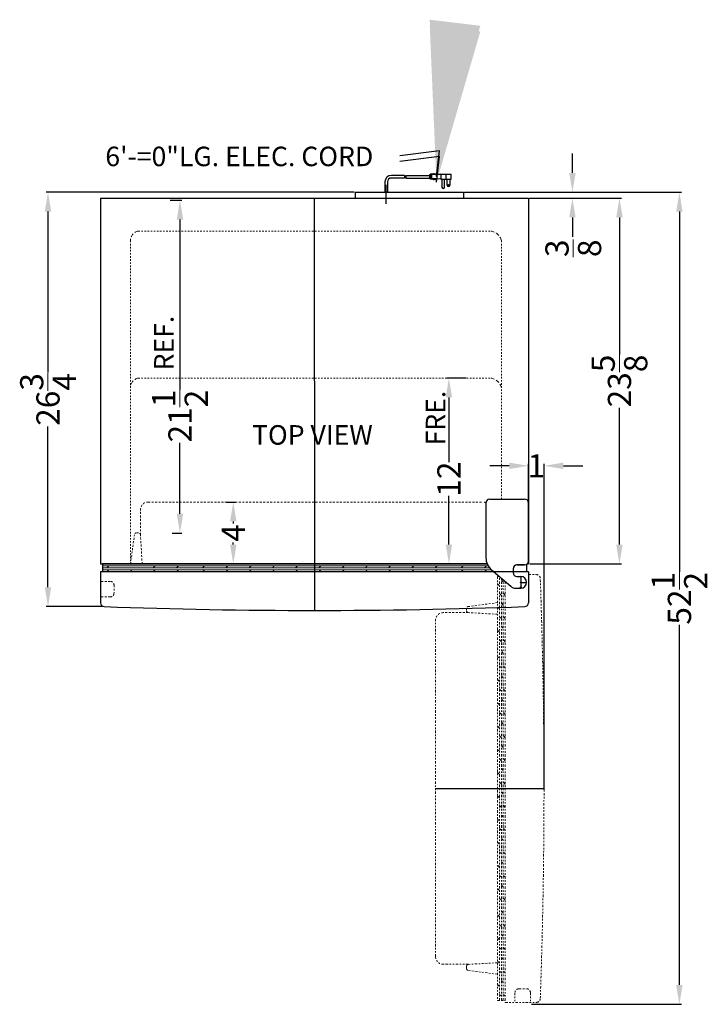
# Model space of a CAD drawing. Extents: x 68 to 113, y -24 to 126.
# Drawn here: x 69 to 113, y 63 to 126 of the extents above; entities that cross this region are included whole.
import ezdxf

# ---------------------------------------------------------------- set-up
doc = ezdxf.new("R2010")
doc.units = 0
doc.header["$MEASUREMENT"] = 0
doc.linetypes.add('HIDDEN', pattern=[0.375, 0.25, -0.125])
doc.linetypes.add('PHANTOM', pattern=[2.5, 1.25, -0.25, 0.25, -0.25, 0.25, -0.25])
doc.layers.get('0').update_dxf_attribs({"linetype": 'CONTINUOUS'})
doc.layers.get('Defpoints').update_dxf_attribs({"color": 150, "linetype": 'CONTINUOUS'})
for name, color, linetype, lineweight in [('AM_5', 8, 'CONTINUOUS', 15), ('DIMENSION', 8, 'CONTINUOUS', 15), ('HIDDEN 0.1M', 8, 'HIDDEN', 15), ('PHANTOM', 8, 'PHANTOM', 9)]:
    doc.layers.add(name, color=color, linetype=linetype, lineweight=lineweight)
doc.layers.add('OBJECT', color=7, linetype='CONTINUOUS')
doc.styles.get("Standard").update_dxf_attribs({"font": 'arial.ttf', "height": 1.5})
doc.dimstyles.new('Fraction-1&HTO12', dxfattribs={"dimscale": 8, "dimtxt": 1.5, "dimasz": 1.25, "dimexe": 0.125, "dimexo": 0.0625, "dimgap": 0.09, "dimtad": 0, "dimdec": 3, "dimzin": 3, "dimdsep": 46, "dimlunit": 5, "dimtxsty": 'Standard', "dimcen": 0.09, "dimdle": 0.125, "dimadec": 0, "dimazin": 0, "dimtfac": 1, "dimtdec": 3, "dimtofl": 0, "dimtmove": 2, "dimatfit": 3, "dimfxl": 0.125, "dimtolj": 1, "dimtzin": 0, "dimarcsym": 0})
doc.dimstyles.new('Fraction-1&HTO12$0', dxfattribs={"dimscale": 7, "dimtxt": 1.5, "dimasz": 1.25, "dimexe": 0.125, "dimexo": 0.0625, "dimgap": 0.09, "dimtad": 0, "dimdec": 3, "dimzin": 3, "dimdsep": 46, "dimlunit": 5, "dimtxsty": 'Standard', "dimcen": 0.09, "dimdle": 0.125, "dimadec": 0, "dimazin": 0, "dimtfac": 1, "dimtdec": 3, "dimtofl": 0, "dimtmove": 2, "dimatfit": 3, "dimfxl": 1, "dimtolj": 1, "dimtzin": 0, "dimarcsym": 0})

# ---------------------------------------------------------------- blocks, each defined once
blk = doc.blocks.new('*D2')
at = {"layer": 'AM_5', "color": 0, "lineweight": -2, "transparency": 16777216}
for p, q in [((101.567, 114.622), (107.354, 114.622)), ((107.229, 113.372), (107.229, 104.532)), ((107.229, 92.247), (107.229, 101.088)), ((101.439, 90.997), (107.354, 90.997))]:
    blk.add_line(p, q, dxfattribs=at)
at = {"layer": 'AM_5', "color": 0, "transparency": 16777216}
for points in [[(107.021, 113.372), (107.437, 113.372), (107.229, 114.622)], [(107.021, 92.247), (107.437, 92.247), (107.229, 90.997)]]:
    blk.add_solid(points, dxfattribs=at)
at = {"layer": 'Defpoints', "color": 0, "transparency": 16777216}
for p in [(101.504, 114.622), (107.229, 114.622), (101.377, 90.997)]:
    blk.add_point(p, dxfattribs=at)
at = {"layer": 'AM_5', "color": 0, "transparency": 16777216, "insert": (107.229, 102.81), "char_height": 1.5, "attachment_point": 5, "rotation": 90}
blk.add_mtext('\\A1;23{\\H1x;\\S5/8;}', dxfattribs=at)
blk = doc.blocks.new('*D9')
at = {"layer": 'AM_5', "color": 0, "lineweight": -2, "transparency": 16777216}
for p, q in [((78.224, 114.491), (78.989, 114.491)), ((78.864, 113.241), (78.864, 102.267)), ((78.864, 94.241), (78.864, 98.824)), ((78.368, 92.991), (78.989, 92.991))]:
    blk.add_line(p, q, dxfattribs=at)
at = {"layer": 'AM_5', "color": 0, "transparency": 16777216}
for points in [[(78.656, 113.241), (79.073, 113.241), (78.864, 114.491)], [(78.656, 94.241), (79.073, 94.241), (78.864, 92.991)]]:
    blk.add_solid(points, dxfattribs=at)
at = {"layer": 'Defpoints', "color": 0, "transparency": 16777216}
for p in [(78.161, 114.491), (78.305, 92.991), (78.864, 92.991)]:
    blk.add_point(p, dxfattribs=at)
at = {"layer": 'AM_5', "color": 0, "transparency": 16777216, "insert": (78.864, 100.545), "char_height": 1.5, "attachment_point": 5, "rotation": 90}
blk.add_mtext('\\A1;21{\\H1x;\\S1/2;}', dxfattribs=at)
blk = doc.blocks.new('*D10')
at = {"layer": 'AM_5', "color": 0, "lineweight": -2, "transparency": 16777216}
for p, q in [((97.34, 102.997), (96.098, 102.997)), ((96.223, 101.747), (96.223, 97.56)), ((96.223, 92.247), (96.223, 95.388)), ((97.063, 90.997), (96.098, 90.997))]:
    blk.add_line(p, q, dxfattribs=at)
at = {"layer": 'AM_5', "color": 0, "transparency": 16777216}
for points in [[(96.014, 101.747), (96.431, 101.747), (96.223, 102.997)], [(96.014, 92.247), (96.431, 92.247), (96.223, 90.997)]]:
    blk.add_solid(points, dxfattribs=at)
at = {"layer": 'Defpoints', "color": 0, "transparency": 16777216}
for p in [(97.403, 102.997), (96.223, 90.997), (97.125, 90.997)]:
    blk.add_point(p, dxfattribs=at)
at = {"layer": 'AM_5', "color": 0, "transparency": 16777216, "insert": (96.223, 96.474), "char_height": 1.5, "attachment_point": 5, "rotation": 90}
blk.add_mtext('\\A1;12', dxfattribs=at)
blk = doc.blocks.new('3 PRONG PLUG RIGHT ANGEL')
at = {"layer": 'Defpoints'}
for p, q in [((2.771, 1.007), (2.885, 1.007)), ((0, -0.198), (0, 0.475))]:
    blk.add_line(p, q, dxfattribs=at)
at = {"layer": 'OBJECT'}
for p, q in [((-0.084, 0.673), (-0.084, 0)), ((-0.084, 0.673), (-0.084, 0)), ((0.084, 0.673), (0.084, 0)), ((0.084, 0.673), (0.084, 0)), ((1.192, 1.091), (0.334, 1.091)), ((1.181, 0.923), (0.334, 0.923)), ((1.265, 0.923), (2.804, 0.923)), ((1.276, 1.091), (2.804, 1.091)), ((2.804, 1.133), (2.804, 0.881)), ((2.846, 1.133), (2.804, 1.133)), ((2.804, 1.091), (2.804, 0.923)), ((2.846, 0.881), (2.804, 0.881)), ((2.846, 1.175), (2.846, 0.839)), ((3.014, 1.175), (2.846, 1.175)), ((3.014, 0.839), (2.846, 0.839)), ((3.517, 1.175), (2.93, 1.133)), ((2.93, 1.133), (2.93, 0.881)), ((3.517, 0.839), (2.93, 0.881)), ((3.056, 1.217), (3.014, 1.175)), ((3.056, 0.798), (3.014, 0.839)), ((3.098, 1.175), (3.056, 1.217)), ((3.098, 0.839), (3.056, 0.798)), ((3.14, 1.217), (3.098, 1.175)), ((3.14, 0.798), (3.098, 0.839)), ((3.182, 1.175), (3.14, 1.217)), ((3.182, 0.839), (3.14, 0.798)), ((3.182, 1.175), (4.103, 1.175)), ((3.224, 0.798), (3.182, 0.839)), ((3.224, 0.798), (3.266, 0.839)), ((3.517, 1.175), (4.188, 1.175)), ((3.517, 1.175), (3.517, 0.839)), ((3.517, 0.839), (4.188, 0.839)), ((3.601, 0.839), (3.601, 0.336)), ((3.769, 0.336), (3.769, 0.839)), ((3.853, 1.175), (3.853, 0.839)), ((3.937, 0.462), (3.937, 0.839)), ((4.104, 0.839), (4.104, 0.462)), ((4.188, 0.839), (4.188, 1.175)), ((0.084, 0), (-0.084, 0)), ((-0.084, 0), (0.084, 0))]:
    blk.add_line(p, q, dxfattribs=at)
blk.add_circle((4.021, 0.462), 0.0419, dxfattribs=at)
for centre, radius, start, end in [((0.334, 0.673), 0.418, 90, 180), ((0.334, 0.673), 0.25, 90, 180), ((1.851, 0.965), 0.671, 169.19308, 183.58332), ((1.935, 0.965), 0.671, 169.19308, 183.58332), ((3.685, 0.336), 0.0839, 180, 0), ((4.021, 0.462), 0.0839, 180, 0)]:
    blk.add_arc(centre, radius, start, end, dxfattribs=at)
blk = doc.blocks.new('*D21')
at = {"layer": 'AM_5', "color": 0, "lineweight": -2, "transparency": 16777216}
for p, q in [((104.193, 116.247), (104.193, 117.497)), ((97.236, 114.997), (104.318, 114.997)), ((101.423, 114.622), (104.318, 114.622)), ((104.193, 113.372), (104.193, 112.122))]:
    blk.add_line(p, q, dxfattribs=at)
at = {"layer": 'AM_5', "color": 0, "transparency": 16777216}
for points in [[(103.985, 116.247), (104.402, 116.247), (104.193, 114.997)], [(103.985, 113.372), (104.402, 113.372), (104.193, 114.622)]]:
    blk.add_solid(points, dxfattribs=at)
at = {"layer": 'Defpoints', "color": 0, "transparency": 16777216}
for p in [(97.173, 114.997), (101.361, 114.622), (104.193, 114.997)]:
    blk.add_point(p, dxfattribs=at)
at = {"layer": 'AM_5', "color": 0, "transparency": 16777216, "insert": (104.249, 111.383), "char_height": 1.5, "attachment_point": 5, "rotation": 90}
blk.add_mtext('\\A1;{\\H1x;\\S3/8;}', dxfattribs=at)
blk = doc.blocks.new('*D31')
at = {"layer": 'AM_5', "color": 0, "lineweight": -2, "transparency": 16777216}
for p, q in [((90.111, 114.997), (70.222, 114.997)), ((70.347, 113.747), (70.347, 103.362)), ((70.347, 89.489), (70.347, 99.875)), ((73.914, 88.239), (70.222, 88.239))]:
    blk.add_line(p, q, dxfattribs=at)
at = {"layer": 'AM_5', "color": 0, "transparency": 16777216}
for points in [[(70.139, 113.747), (70.556, 113.747), (70.347, 114.997)], [(70.139, 89.489), (70.556, 89.489), (70.347, 88.239)]]:
    blk.add_solid(points, dxfattribs=at)
at = {"layer": 'Defpoints', "color": 0, "transparency": 16777216}
for p in [(90.173, 114.997), (70.347, 88.239), (73.977, 88.239)]:
    blk.add_point(p, dxfattribs=at)
at = {"layer": 'AM_5', "color": 0, "transparency": 16777216, "insert": (70.347, 101.618), "char_height": 1.5, "attachment_point": 5, "rotation": 90}
blk.add_mtext('\\A1;26{\\H1x;\\S3/4;}', dxfattribs=at)
blk = doc.blocks.new('*D33')
at = {"layer": 'AM_5', "color": 0, "lineweight": -2, "transparency": 16777216}
for p, q in [((97.236, 114.997), (111.223, 114.997)), ((111.098, 113.747), (111.098, 90.487)), ((111.098, 63.81), (111.098, 87.07)), ((101.548, 62.56), (111.223, 62.56))]:
    blk.add_line(p, q, dxfattribs=at)
at = {"layer": 'AM_5', "color": 0, "transparency": 16777216}
for points in [[(110.89, 113.747), (111.307, 113.747), (111.098, 114.997)], [(110.89, 63.81), (111.307, 63.81), (111.098, 62.56)]]:
    blk.add_solid(points, dxfattribs=at)
at = {"layer": 'Defpoints', "color": 0, "transparency": 16777216}
for p in [(97.173, 114.997), (101.486, 62.56), (111.098, 62.56)]:
    blk.add_point(p, dxfattribs=at)
at = {"layer": 'AM_5', "color": 0, "transparency": 16777216, "insert": (111.098, 88.779), "char_height": 1.5, "attachment_point": 5, "rotation": 90}
blk.add_mtext('\\A1;52{\\H1x;\\S1/2;}', dxfattribs=at)
blk = doc.blocks.new('*D34')
at = {"layer": 'AM_5', "color": 0, "lineweight": -2, "transparency": 16777216}
for p, q in [((100.111, 97.334), (98.861, 97.334)), ((101.361, 91.06), (101.361, 97.459)), ((102.361, 76.435), (102.361, 97.459)), ((103.611, 97.334), (104.861, 97.334))]:
    blk.add_line(p, q, dxfattribs=at)
at = {"layer": 'AM_5', "color": 0, "transparency": 16777216}
for points in [[(100.111, 97.542), (100.111, 97.125), (101.361, 97.334)], [(103.611, 97.542), (103.611, 97.125), (102.361, 97.334)]]:
    blk.add_solid(points, dxfattribs=at)
at = {"layer": 'Defpoints', "color": 0, "transparency": 16777216}
for p in [(102.361, 97.334), (101.361, 90.997), (102.361, 76.372)]:
    blk.add_point(p, dxfattribs=at)
at = {"layer": 'AM_5', "color": 0, "transparency": 16777216, "insert": (101.861, 97.334), "char_height": 1.5, "attachment_point": 5}
blk.add_mtext('\\A1;1', dxfattribs=at)
blk = doc.blocks.new('TOP HINGE(TV)')
at = {"layer": 'Defpoints'}
for p, q in [((0, 0.378), (0, -0.378)), ((0, 0), (0.375, 0))]:
    blk.add_line(p, q, dxfattribs=at)
at = {"layer": 'OBJECT', "ltscale": 0.25}
for p, q in [((-2.25, 5.122), (-2.25, 1.582)), ((-2, 5.372), (0.25, 5.372)), ((0.5, 5.122), (0.5, 1.372)), ((-1.901, 0.823), (-0.64, -0.257)), ((-0.5, 0.872), (-0.5, 0.628)), ((-0.25, 1.122), (0.25, 1.122)), ((0.25, 1.122), (-0.25, 1.122)), ((-0.25, 0.378), (0, 0.378)), ((-0.315, -0.378), (0, -0.378))]:
    blk.add_line(p, q, dxfattribs=at)
for centre, radius, start, end in [((-2, 5.122), 0.25, 90, 180), ((0.25, 5.122), 0.25, 0, 90), ((-1.25, 1.582), 1, 180, 229.39871), ((0.25, 1.372), 0.25, 270, 0), ((-0.25, 0.872), 0.25, 90, 180), ((-0.25, 0.628), 0.25, 180, 270), ((0, 0), 0.378, 270, 90), ((-0.315, 0.122), 0.5, 229.39871, 270)]:
    blk.add_arc(centre, radius, start, end, dxfattribs=at)
blk = doc.blocks.new('*D35')
at = {"layer": 'AM_5', "color": 0, "lineweight": -2, "transparency": 16777216}
for p, q in [((81.866, 94.997), (82.429, 94.997)), ((82.304, 93.747), (82.304, 93.606)), ((82.304, 92.247), (82.304, 92.389)), ((81.561, 90.997), (82.429, 90.997))]:
    blk.add_line(p, q, dxfattribs=at)
at = {"layer": 'AM_5', "color": 0, "transparency": 16777216}
for points in [[(82.095, 93.747), (82.512, 93.747), (82.304, 94.997)], [(82.095, 92.247), (82.512, 92.247), (82.304, 90.997)]]:
    blk.add_solid(points, dxfattribs=at)
at = {"layer": 'Defpoints', "color": 0, "transparency": 16777216}
for p in [(81.804, 94.997), (81.499, 90.997), (82.304, 90.997)]:
    blk.add_point(p, dxfattribs=at)
at = {"layer": 'AM_5', "color": 0, "transparency": 16777216, "insert": (82.304, 92.997), "char_height": 1.5, "attachment_point": 5, "rotation": 90}
blk.add_mtext('\\A1;4', dxfattribs=at)

msp = doc.modelspace()

# ---------------------------------------------------------------- linework, layer by layer
for p, q in [((73.7357, 90.9974), (98.6919, 90.9974)), ((101.2792, 90.9974), (101.3607, 90.9974))]:
    msp.add_line(p, q)
at = {"layer": 'Defpoints'}
for p, q in [((87.5357, 114.6224), (87.5468, 90.9974)), ((92.1732, 114.2584), (92.1732, 114.9314)), ((87.5449, 94.9974), (87.5482, 87.9974)), ((100.8343, 89.8097), (100.8871, 89.8097)), ((100.8607, 89.7833), (100.8607, 89.836)), ((100.8343, 89.4974), (100.8871, 89.4974)), ((100.8607, 89.5238), (100.8607, 89.471)), ((95.3607, 76.4938), (102.3607, 76.4971))]:
    msp.add_line(p, q, dxfattribs=at)
for centre in [(100.8607, 89.8097), (100.8607, 89.4974)]:
    msp.add_circle(centre, 0.0264, dxfattribs=at)
at = {"layer": 'HIDDEN 0.1M', "ltscale": 0.25}
for p, q in [((76.1732, 112.4974), (98.9232, 112.4974)), ((75.6732, 111.8724), (75.6732, 90.9974)), ((99.6107, 111.8724), (99.6107, 95.1821)), ((76.1732, 102.9974), (98.9232, 102.9974)), ((76.1914, 92.9974), (76.0482, 92.9974)), ((97.3607, 88.1222), (97.3607, 87.979))]:
    msp.add_line(p, q, dxfattribs=at)
at = {"layer": 'HIDDEN 0.1M', "ltscale": 0.5}
for p, q in [((76.8152, 94.9974), (98.4032, 94.9974)), ((76.3216, 92.8789), (76.3182, 94.4974)), ((75.6732, 90.9974), (75.9232, 92.8724)), ((76.4232, 90.9974), (76.3149, 92.8919)), ((101.2357, 90.9974), (101.2357, 90.6224)), ((74.3607, 89.8724), (73.7357, 89.8724)), ((74.6107, 89.6224), (74.6107, 89.1224)), ((74.3607, 88.8724), (73.7357, 88.8724)), ((99.3607, 88.4972), (97.4857, 88.2472)), ((97.4649, 87.8555), (95.8607, 87.8522)), ((99.3607, 87.7472), (97.4662, 87.8555))]:
    msp.add_line(p, q, dxfattribs=at)
at = {"layer": 'HIDDEN 0.1M'}
for p, q in [((98.6919, 90.9974), (73.7357, 90.9974)), ((98.6919, 90.9974), (73.7357, 90.9974)), ((101.3607, 90.9974), (101.2792, 90.9974)), ((101.3607, 90.9974), (101.2792, 90.9974))]:
    msp.add_line(p, q, dxfattribs=at)
at = {"layer": 'HIDDEN 0.1M', "linetype": 'Continuous', "ltscale": 0.5}
for p, q in [((73.8607, 90.875), (98.7548, 90.875)), ((73.8607, 90.75), (98.8441, 90.75)), ((73.8607, 90.625), (98.969, 90.625)), ((74.1413, 90.7501), (74.2663, 90.8751)), ((74.1413, 90.4974), (74.2663, 90.6224)), ((74.5137, 90.6224), (74.5163, 90.6251)), ((75.6413, 90.4974), (75.7663, 90.6224)), ((76.0137, 90.6224), (76.0163, 90.6251)), ((77.1413, 90.7501), (77.2663, 90.8751)), ((77.1413, 90.4974), (77.2663, 90.6224)), ((77.5137, 90.6224), (77.5163, 90.6251)), ((78.6413, 90.7501), (78.7663, 90.8751)), ((78.6413, 90.4974), (78.7663, 90.6224)), ((79.0137, 90.6224), (79.0163, 90.6251)), ((80.3288, 90.7501), (80.4538, 90.8751)), ((80.3288, 90.4974), (80.4538, 90.6224)), ((80.7012, 90.6224), (80.7038, 90.6251)), ((80.7012, 90.6224), (80.7038, 90.6251)), ((81.8288, 90.7501), (81.9538, 90.8751)), ((81.8288, 90.4974), (81.9538, 90.6224)), ((83.3288, 90.7501), (83.4538, 90.8751)), ((83.3288, 90.4974), (83.4538, 90.6224)), ((83.7012, 90.6224), (83.7038, 90.6251)), ((83.7012, 90.6224), (83.7038, 90.6251)), ((84.8288, 90.7501), (84.9538, 90.8751)), ((84.8288, 90.4974), (84.9538, 90.6224)), ((86.3288, 90.7501), (86.4538, 90.8751)), ((86.3288, 90.4974), (86.4538, 90.6224)), ((86.7012, 90.6224), (86.7038, 90.6251)), ((86.7012, 90.6224), (86.7038, 90.6251)), ((87.8288, 90.7501), (87.9538, 90.8751)), ((87.8288, 90.4974), (87.9538, 90.6224)), ((89.3288, 90.7501), (89.4538, 90.8751)), ((89.3288, 90.4974), (89.4538, 90.6224)), ((89.7012, 90.6224), (89.7038, 90.6251)), ((89.7012, 90.6224), (89.7038, 90.6251)), ((90.8288, 90.7501), (90.9538, 90.8751)), ((90.8288, 90.4974), (90.9538, 90.6224)), ((92.3288, 90.7501), (92.4538, 90.8751)), ((92.3288, 90.4974), (92.4538, 90.6224)), ((92.7012, 90.6224), (92.7038, 90.6251)), ((92.7012, 90.6224), (92.7038, 90.6251)), ((93.8288, 90.7501), (93.9538, 90.8751)), ((93.8288, 90.4974), (93.9538, 90.6224)), ((94.2012, 90.6224), (94.2038, 90.6251)), ((95.3288, 90.7501), (95.4538, 90.8751)), ((95.3288, 90.4974), (95.4538, 90.6224)), ((95.7012, 90.6224), (95.7038, 90.6251)), ((95.7012, 90.6224), (95.7038, 90.6251)), ((97.0163, 90.7501), (97.1413, 90.8751)), ((97.0163, 90.4974), (97.1413, 90.6224)), ((97.0163, 90.4974), (97.1413, 90.6224)), ((97.3887, 90.6224), (97.3913, 90.6251)), ((97.3887, 90.6224), (97.3913, 90.6251)), ((98.5164, 90.7501), (98.6414, 90.8751)), ((98.5164, 90.4975), (98.6414, 90.6225)), ((98.8887, 90.6224), (98.8914, 90.6251)), ((100.3887, 90.6224), (100.3914, 90.6251)), ((100.4512, 90.6849), (100.4539, 90.6876)), ((99.4831, 89.5903), (99.3607, 89.7126)), ((99.7331, 89.8403), (99.6081, 89.9653)), ((99.6081, 88.9653), (99.4831, 89.0903)), ((99.6732, 89.4001), (99.6706, 89.4028)), ((99.7357, 89.3376), (99.7331, 89.3403)), ((99.8607, 88.9653), (99.7357, 89.0903)), ((99.7331, 88.3403), (99.6081, 88.4653)), ((99.4831, 88.0903), (99.3607, 88.2126)), ((99.7357, 87.8376), (99.7331, 87.8403)), ((99.6081, 87.4653), (99.4831, 87.5903)), ((99.8607, 87.4653), (99.7357, 87.5903)), ((99.4831, 86.5903), (99.3607, 86.7126)), ((99.7331, 86.8403), (99.6081, 86.9653)), ((99.6081, 85.9653), (99.4831, 86.0903)), ((99.7357, 86.3376), (99.7331, 86.3403)), ((99.7357, 86.3376), (99.7331, 86.3403)), ((99.8607, 85.9653), (99.7357, 86.0903)), ((99.8607, 85.9653), (99.7357, 86.0903)), ((99.7331, 85.1528), (99.6081, 85.4653)), ((99.4831, 84.9028), (99.3607, 85.0251)), ((99.7357, 84.6501), (99.7331, 84.6528)), ((99.7357, 84.6501), (99.7331, 84.6528)), ((99.6081, 84.2778), (99.4831, 84.4028)), ((99.8607, 84.2778), (99.7357, 84.4028)), ((99.4831, 83.4028), (99.3607, 83.5251)), ((99.7331, 83.6528), (99.6081, 83.7778)), ((99.6081, 82.7778), (99.4831, 82.9028)), ((99.7357, 83.1501), (99.7331, 83.1528)), ((99.8607, 82.7778), (99.7357, 82.9028)), ((99.4831, 81.9028), (99.3607, 82.0251)), ((99.7331, 82.1528), (99.6081, 82.2778)), ((99.6081, 81.2778), (99.4831, 81.4028)), ((99.7357, 81.6501), (99.7331, 81.6528)), ((99.7357, 81.6501), (99.7331, 81.6528)), ((99.8607, 81.2778), (99.7357, 81.4028)), ((99.7331, 80.6528), (99.6081, 80.7778)), ((99.4831, 80.4028), (99.3607, 80.5251)), ((99.7357, 80.1501), (99.7331, 80.1528)), ((99.6081, 79.7778), (99.4831, 79.9028)), ((99.8607, 79.7778), (99.7357, 79.9028)), ((99.4831, 78.9028), (99.3607, 79.0251)), ((99.7331, 79.1528), (99.6081, 79.2778)), ((99.6081, 78.2778), (99.4831, 78.4028)), ((99.7357, 78.6501), (99.7331, 78.6528)), ((99.7357, 78.6501), (99.7331, 78.6528)), ((99.8607, 78.2778), (99.7357, 78.4028)), ((99.7331, 77.6528), (99.6081, 77.7778)), ((99.4831, 77.4028), (99.3607, 77.5251)), ((99.7357, 77.1501), (99.7331, 77.1528)), ((99.6081, 76.7778), (99.4831, 76.9028)), ((99.8607, 76.7778), (99.7357, 76.9028)), ((99.4831, 75.9028), (99.3607, 76.0251)), ((99.7331, 76.1528), (99.6081, 76.2778)), ((99.6081, 75.2778), (99.4831, 75.4028)), ((99.7357, 75.6501), (99.7331, 75.6528)), ((99.7357, 75.6501), (99.7331, 75.6528)), ((99.8607, 75.2778), (99.7357, 75.4028)), ((99.4831, 74.4028), (99.3607, 74.5251)), ((99.7331, 74.6528), (99.6081, 74.7778)), ((99.6081, 73.7778), (99.4831, 73.9028)), ((99.7357, 74.1501), (99.7331, 74.1528)), ((99.8607, 73.7778), (99.7357, 73.9028)), ((99.7331, 73.1528), (99.6081, 73.2778)), ((99.4831, 72.9028), (99.3607, 73.0251)), ((99.7357, 72.6501), (99.7331, 72.6528)), ((99.7357, 72.6501), (99.7331, 72.6528))]:
    msp.add_line(p, q, dxfattribs=at)
at = {"layer": 'HIDDEN 0.1M'}
for centre, radius, start, end in [((76.293, 111.889), 0.62, 101.141217, 181.539166), ((98.8206, 111.6938), 0.8101, 12.733056, 82.719566), ((76.293, 102.389), 0.62, 101.141217, 181.539166), ((98.8206, 102.1938), 0.8101, 12.733056, 82.719566)]:
    msp.add_arc(centre, radius, start, end, dxfattribs=at)
at = {"layer": 'HIDDEN 0.1M', "ltscale": 0.5}
for centre, radius, start, end in [((76.8182, 94.4974), 0.5, 90, 180), ((98.4032, 94.4974), 0.5, 65.382504, 90), ((74.3607, 89.6224), 0.25, 0, 90), ((74.3607, 89.1224), 0.25, 270, 0), ((95.8607, 87.3522), 0.5, 90, 180)]:
    msp.add_arc(centre, radius, start, end, dxfattribs=at)
at = {"layer": 'HIDDEN 0.1M', "ltscale": 0.25}
for centre, start, end in [((76.0482, 92.8724), 90, 180), ((76.1914, 92.8724), 8.972627, 90), ((97.4857, 88.1222), 90, 180), ((97.4857, 87.979), 180, 261.027373)]:
    msp.add_arc(centre, 0.125, start, end, dxfattribs=at)
at = {"layer": 'OBJECT'}
for p, q in [((73.7357, 114.6224), (101.3607, 114.6224)), ((73.7357, 114.6224), (73.7357, 90.9974)), ((90.1732, 114.9974), (90.1732, 114.6224)), ((90.1732, 114.9974), (97.1732, 114.9974)), ((97.1732, 114.9974), (97.1732, 114.6224)), ((101.3607, 114.6224), (101.3607, 90.9974)), ((98.6919, 90.9974), (73.8607, 90.9974)), ((98.6919, 90.9974), (73.8607, 90.9974)), ((98.6919, 90.9974), (73.8607, 90.9974)), ((73.8607, 90.9974), (73.8607, 90.4974)), ((101.2357, 90.9656), (101.2357, 90.4974)), ((101.3607, 90.4974), (73.7357, 90.4974))]:
    msp.add_line(p, q, dxfattribs=at)
at = {"layer": 'OBJECT', "ltscale": 0.25}
for p, q in [((73.8607, 90.9974), (73.8607, 90.4974)), ((73.7357, 90.4974), (73.7357, 88.4886)), ((101.3607, 90.4974), (101.3607, 88.4886))]:
    msp.add_line(p, q, dxfattribs=at)
for centre, radius, start, end in [((73.9857, 88.4886), 0.25, 180, 267.962387), ((101.1107, 88.4886), 0.25, 272.037613, 0), ((87.5482, 469.6927), 381.6953, 267.962387, 272.037613)]:
    msp.add_arc(centre, radius, start, end, dxfattribs=at)
at = {"layer": 'PHANTOM', "ltscale": 0.125}
for p, q in [((101.3607, 90.3097), (101.8695, 90.3097)), ((99.3607, 90.1847), (99.3607, 62.8097)), ((99.3607, 90.1847), (99.4828, 90.1847)), ((99.3607, 90.1847), (99.4828, 90.1847)), ((99.4831, 62.8097), (99.4831, 90.1847)), ((99.6081, 62.8097), (99.6081, 90.0772)), ((99.7331, 62.8097), (99.7331, 89.9701)), ((99.8607, 89.8607), (99.8607, 62.6847)), ((95.3607, 65.6422), (95.3607, 87.3522)), ((99.6081, 72.2778), (99.4831, 72.4028)), ((99.8607, 72.2778), (99.7357, 72.4028)), ((99.4831, 71.4028), (99.3607, 71.5251)), ((99.7331, 71.6528), (99.6081, 71.7778)), ((99.6081, 70.7778), (99.4831, 70.9028)), ((99.7357, 71.1501), (99.7331, 71.1528)), ((99.8607, 70.7778), (99.7357, 70.9028)), ((99.4831, 69.9028), (99.3607, 70.0251)), ((99.7331, 70.1528), (99.6081, 70.2778)), ((99.6081, 69.2778), (99.4831, 69.4028)), ((99.7357, 69.6501), (99.7331, 69.6528)), ((99.7357, 69.6501), (99.7331, 69.6528)), ((99.8607, 69.2778), (99.7357, 69.4028)), ((99.4831, 68.2153), (99.3607, 68.3376)), ((99.7331, 68.4653), (99.6081, 68.5903)), ((99.6081, 67.5903), (99.4831, 67.7153)), ((99.7357, 67.9626), (99.7331, 67.9653)), ((99.8607, 67.5903), (99.7357, 67.7153)), ((99.4831, 66.7153), (99.3607, 66.8376)), ((99.7331, 66.9653), (99.6081, 67.0903)), ((99.6081, 66.0903), (99.4831, 66.2153)), ((99.7357, 66.4626), (99.7331, 66.4653)), ((99.8607, 66.0903), (99.7357, 66.2153)), ((99.7331, 65.4653), (99.6081, 65.5903)), ((97.4792, 65.1455), (95.8607, 65.1422)), ((97.3607, 65.0153), (97.3607, 64.8722)), ((99.3607, 65.2472), (97.4662, 65.1388)), ((99.4831, 65.2153), (99.3607, 65.3376)), ((99.7357, 64.9626), (99.7331, 64.9653)), ((99.3607, 64.4972), (97.4857, 64.7472)), ((99.6081, 64.5903), (99.4831, 64.7153)), ((99.8607, 64.5903), (99.7357, 64.7153)), ((99.4831, 63.7153), (99.3607, 63.8376)), ((99.7331, 63.9653), (99.6081, 64.0903)), ((99.6081, 63.0903), (99.4831, 63.2153)), ((99.7357, 63.4626), (99.7331, 63.4653)), ((99.8607, 63.0903), (99.7357, 63.2153)), ((100.4857, 63.3097), (100.4857, 62.6847)), ((100.7357, 63.5597), (101.2357, 63.5597)), ((101.4857, 63.3097), (101.4857, 62.6847)), ((99.3607, 62.8097), (99.8607, 62.8097)), ((99.3607, 62.8097), (99.8607, 62.8097)), ((99.8607, 62.6847), (101.8695, 62.6847))]:
    msp.add_line(p, q, dxfattribs=at)
for centre, radius, start, end in [((101.8695, 90.0597), 0.25, 2.037613, 90), ((-279.3346, 76.4972), 381.6953, 357.962387, 2.037613), ((95.8607, 65.6422), 0.5, 180, 270), ((97.4857, 65.0153), 0.125, 98.972627, 180), ((97.4857, 64.8722), 0.125, 180, 270), ((100.7357, 63.3097), 0.25, 90, 180), ((101.2357, 63.3097), 0.25, 0, 90), ((101.8695, 62.9347), 0.25, 270, 357.962387)]:
    msp.add_arc(centre, radius, start, end, dxfattribs=at)

# ---------------------------------------------------------------- block references
at = {"layer": 'AM_5'}
msp.add_blockref('3 PRONG PLUG RIGHT ANGEL', (92.1732, 114.9974), dxfattribs=at)
at = {"layer": 'OBJECT', "ltscale": 0.25}
msp.add_blockref('TOP HINGE(TV)', (100.8607, 89.8097), dxfattribs=at)

# ---------------------------------------------------------------- texts
at = {"layer": 'OBJECT', "char_height": 1.26, "attachment_point": 1}
for s, insert in [('6\'-=0"LG. ELEC. CORD', (74.0462, 117.9443)), ('TOP VIEW', (83.5145, 99.9604))]:
    msp.add_mtext(s, dxfattribs=dict(at, insert=insert))
at = {"layer": 'OBJECT', "char_height": 1.26, "attachment_point": 1, "rotation": 90}
for s, insert in [('REF.', (77.1966, 103.4962)), ('FRE.', (94.7301, 98.6515))]:
    msp.add_mtext(s, dxfattribs=dict(at, insert=insert))

# ---------------------------------------------------------------- dimensions: what is measured, and where the dimension line sits
at = {"layer": 'AM_5'}
for base, p1, p2, picture, middle in [((104.1932, 114.9974), (101.3607, 114.6224), (97.1732, 114.9974), '*D21', (104.249, 111.3826)), ((78.8644, 92.9907), (78.1611, 114.4907), (78.305, 92.9907), '*D9', (78.8644, 100.5453)), ((96.2228, 90.9974), (97.4029, 102.9974), (97.1253, 90.9974), '*D10', (96.2228, 96.4739))]:
    dim = msp.add_linear_dim(base=base, p1=p1, p2=p2, angle=90, dimstyle='Fraction-1&HTO12$0', override={"dimscale": 1}, dxfattribs=at)
    dim.commit()
    dim.dimension.update_dxf_attribs({"geometry": picture, "text_midpoint": middle, "dimtype": 160})
for base, p1, p2, override, picture, middle in [((70.3474, 88.2387), (90.1732, 114.9974), (73.9768, 88.2387), {"dimscale": 1, "dimpost": ''}, '*D31', (70.3474, 101.6181)), ((111.0984, 62.5597), (97.1732, 114.9974), (101.4857, 62.5597), {"dimscale": 1, "dimpost": ''}, '*D33', (111.0984, 88.7785)), ((107.2291, 114.6224), (101.3769, 90.9974), (101.5042, 114.6224), {"dimscale": 1}, '*D2', (107.2291, 102.8099)), ((82.3035, 90.9974), (81.8035, 94.9974), (81.499, 90.9974), {"dimscale": 1, "dimpost": ''}, '*D35', (82.3035, 92.9974))]:
    dim = msp.add_linear_dim(base=base, p1=p1, p2=p2, angle=90, dimstyle='Fraction-1&HTO12$0', override=override, dxfattribs=at)
    dim.commit()
    dim.dimension.update_dxf_attribs({"geometry": picture, "text_midpoint": middle})
dim = msp.add_linear_dim(base=(102.3607, 97.3338), p1=(101.3607, 90.9974), p2=(102.3607, 76.3722), dimstyle='Fraction-1&HTO12$0', override={"dimscale": 1, "dimpost": ''}, dxfattribs=at)
dim.commit()
dim.dimension.update_dxf_attribs({"geometry": '*D34', "text_midpoint": (101.8607, 97.3338)})

# ---------------------------------------------------------------- leaders
at = {"layer": 'DIMENSION'}
for points in [[(95.4187, 116.0193), (95.6197, 117.6847), (93.0458, 117.3597)], [(95.4187, 115.6443), (95.6197, 117.3097), (93.0458, 116.9847)]]:
    msp.add_leader(points, dimstyle='Fraction-1&HTO12', dxfattribs=at)

doc.saveas('drawing.dxf')
